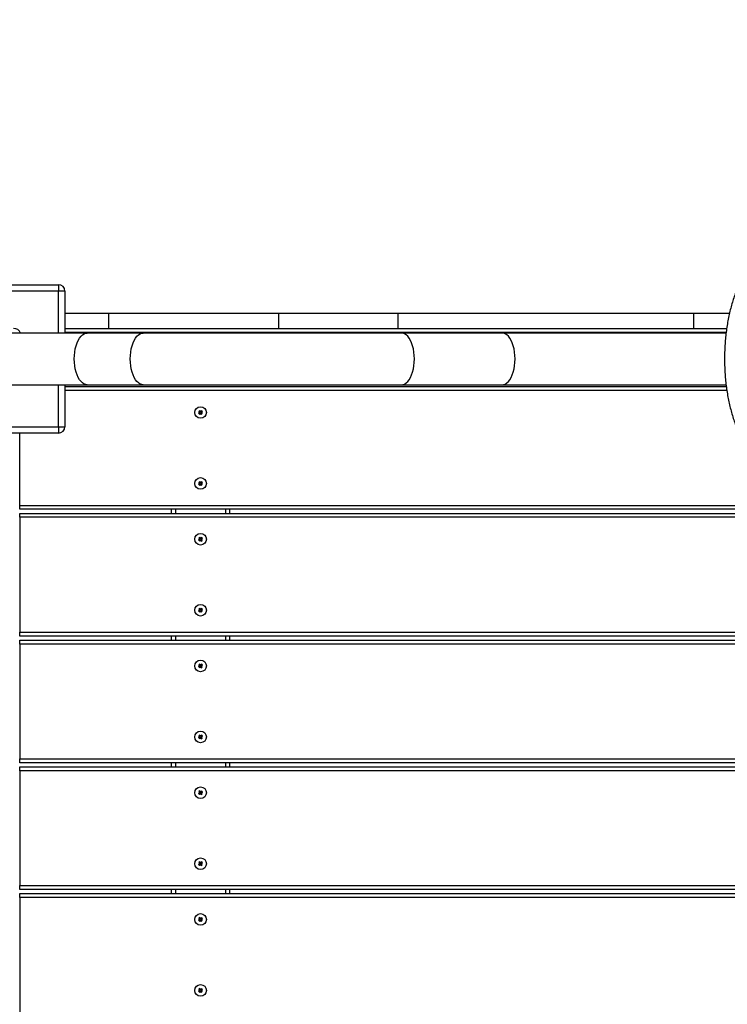
# Model space of a CAD drawing. Units: millimetres. Extents: x 2291 to 13894, y 2693 to 12221.
# Drawn here: x 8391 to 8939, y 7664 to 8427 of the extents above; entities that cross this region are included whole.
import ezdxf

# ---------------------------------------------------------------- set-up
doc = ezdxf.new("R2010")
doc.units = ezdxf.units.MM
doc.header["$LTSCALE"] = 60
doc.header["$PDSIZE"] = -1
doc.layers.add('TIPTAP', color=6, linetype='Continuous')
doc.layers.add('TIPTAP_DIM', color=9, linetype='Continuous')
doc.dimstyles.new('0000000028386F98', dxfattribs={"dimscale": 100, "dimtxt": 1, "dimasz": 1, "dimexe": 1, "dimexo": 1, "dimgap": 1, "dimtad": 1, "dimdec": 0, "dimtxsty": 'Standard', "dimblk": 'OBLIQUE', "dimcen": 2.5, "dimdle": 1, "dimadec": 0, "dimazin": 0, "dimtfac": 1, "dimtdec": 0, "dimtmove": 0, "dimatfit": 3, "dimldrblk": 'OBLIQUE', "dimfxl": 0, "dimarcsym": 0})

# ---------------------------------------------------------------- blocks, each defined once
blk = doc.blocks.new('_Oblique')
at = {"color": 0, "linetype": 'ByBlock', "lineweight": -2}
blk.add_line((-0.5, -0.5), (0.5, 0.5), dxfattribs=at)
blk = doc.blocks.new('_D')
at = {"layer": 'Defpoints', "color": 0}
for p in [(13793.98, 12019.2), (13793.98, 7093.53), (4173.15, 7078.53)]:
    blk.add_point(p, dxfattribs=at)
at = {"layer": 'TIPTAP_DIM', "color": 0, "linetype": 'ByBlock', "lineweight": -2}
for p, q in [((4173.15, 11919.2), (4173.15, 12119.2)), ((13793.98, 11919.2), (13793.98, 12119.2)), ((4073.15, 12019.2), (13893.98, 12019.2))]:
    blk.add_line(p, q, dxfattribs=at)
at = {"layer": 'TIPTAP_DIM', "color": 0, "lineweight": -2, "xscale": 100, "yscale": 100, "zscale": 100, "rotation": 180}
blk.add_blockref('_Oblique', (4173.15, 12019.2), dxfattribs=at)
at = {"layer": 'TIPTAP_DIM', "color": 0, "lineweight": -2, "xscale": 100, "yscale": 100, "zscale": 100}
blk.add_blockref('_Oblique', (13793.98, 12019.2), dxfattribs=at)
at = {"layer": 'TIPTAP_DIM', "color": 0, "insert": (8983.57, 12219.2), "char_height": 100, "attachment_point": 2}
blk.add_mtext('9621', dxfattribs=at)
blk = doc.blocks.new('LM223_Top')
at = {"layer": 'TIPTAP', "linetype": 'Continuous', "lineweight": 25}
for p, q in [((-612.7, 1958.66), (-507.7, 1958.66)), ((-507.7, 1953.66), (-612.7, 1953.66)), ((-507.7, 1958.66), (-507.7, 1953.66)), ((-502.7, 1953.66), (-507.7, 1953.66)), ((-507.7, 1921.16), (-507.7, 1953.66)), ((-502.7, 1953.66), (-502.7, 1921.16)), ((-502.7, 1936.66), (-468.91, 1936.66)), ((-468.91, 1936.66), (-468.91, 1924.66)), ((-468.91, 1936.66), (-337.32, 1936.66)), ((-337.32, 1936.66), (-337.32, 1924.66)), ((-337.32, 1936.66), (-245.06, 1936.66)), ((-245.06, 1936.66), (-245.06, 1924.66)), ((-245.06, 1936.66), (-16, 1936.66)), ((-16, 1936.66), (-16, 1924.66)), ((-16, 1936.66), (11.76, 1936.66)), ((-502.7, 1924.66), (-468.91, 1924.66)), ((-468.91, 1924.66), (-337.32, 1924.66)), ((-337.32, 1924.66), (-245.06, 1924.66)), ((-245.06, 1924.66), (-16, 1924.66)), ((-16, 1924.66), (9.52, 1924.66)), ((-485.44, 1921.16), (-685.44, 1921.16)), ((9.18, 1921.66), (-502.7, 1921.66)), ((-442.14, 1921.16), (-485.44, 1921.16)), ((-242.14, 1921.16), (-442.14, 1921.16)), ((-164.2, 1921.16), (-242.14, 1921.16)), ((9.16, 1921.16), (-164.2, 1921.16)), ((-685.44, 1881.16), (-485.44, 1881.16)), ((-507.7, 1848.66), (-507.7, 1881.16)), ((-502.7, 1881.16), (-502.7, 1848.66)), ((-502.7, 1879.66), (9.3, 1879.66)), ((-485.44, 1881.16), (-442.14, 1881.16)), ((-442.14, 1881.16), (-242.14, 1881.16)), ((-242.14, 1881.16), (-164.2, 1881.16)), ((-164.2, 1881.16), (9.16, 1881.16)), ((9.72, 1876.66), (-502.7, 1876.66)), ((-398.4, 1859.74), (-399.19, 1859.12)), ((-398.7, 1859.07), (-399.19, 1859.12)), ((-399.19, 1859.12), (-398.57, 1858.34)), ((-398.24, 1861.15), (-399.02, 1860.53)), ((-398.53, 1860.47), (-399.02, 1860.53)), ((-399.02, 1860.53), (-398.4, 1859.74)), ((-397.92, 1859.68), (-398.7, 1859.07)), ((-398.7, 1859.07), (-398.51, 1858.82)), ((-398.57, 1858.34), (-397.78, 1858.96)), ((-398.51, 1858.82), (-398.57, 1858.34)), ((-398.29, 1860.66), (-398.53, 1860.47)), ((-398.53, 1860.47), (-397.92, 1859.68)), ((-398.51, 1858.82), (-397.73, 1859.44)), ((-397.92, 1859.68), (-398.4, 1859.74)), ((-398.29, 1860.66), (-398.24, 1861.15)), ((-397.67, 1859.88), (-398.29, 1860.66)), ((-397.62, 1860.36), (-398.24, 1861.15)), ((-397.73, 1859.44), (-397.78, 1858.96)), ((-397.78, 1858.96), (-397.16, 1858.17)), ((-397.73, 1859.44), (-397.11, 1858.66)), ((-396.89, 1860.49), (-397.67, 1859.88)), ((-397.67, 1859.88), (-397.62, 1860.36)), ((-396.83, 1860.98), (-397.62, 1860.36)), ((-397.48, 1859.63), (-396.7, 1860.25)), ((-397.48, 1859.63), (-397, 1859.58)), ((-396.86, 1858.85), (-397.48, 1859.63)), ((-397.16, 1858.17), (-396.38, 1858.79)), ((-397.11, 1858.66), (-397.16, 1858.17)), ((-397.11, 1858.66), (-396.86, 1858.85)), ((-397, 1859.58), (-396.21, 1860.2)), ((-396.38, 1858.79), (-397, 1859.58)), ((-396.89, 1860.49), (-396.83, 1860.98)), ((-396.7, 1860.25), (-396.89, 1860.49)), ((-396.86, 1858.85), (-396.38, 1858.79)), ((-396.21, 1860.2), (-396.83, 1860.98)), ((-396.7, 1860.25), (-396.21, 1860.2)), ((-612.7, 1848.66), (-507.7, 1848.66)), ((-507.7, 1848.66), (-502.7, 1848.66)), ((-507.7, 1848.66), (-507.7, 1843.66)), ((-507.7, 1843.66), (-612.7, 1843.66)), ((-537.7, 1787.66), (-537.7, 1843.66)), ((-398.4, 1804.74), (-399.19, 1804.12)), ((-399.19, 1804.12), (-398.57, 1803.34)), ((-398.7, 1804.07), (-399.19, 1804.12)), ((-398.24, 1806.15), (-399.02, 1805.53)), ((-399.02, 1805.53), (-398.4, 1804.74)), ((-398.53, 1805.47), (-399.02, 1805.53)), ((-397.92, 1804.68), (-398.7, 1804.07)), ((-398.7, 1804.07), (-398.51, 1803.82)), ((-398.57, 1803.34), (-397.78, 1803.96)), ((-398.51, 1803.82), (-398.57, 1803.34)), ((-398.29, 1805.66), (-398.53, 1805.47)), ((-398.53, 1805.47), (-397.92, 1804.68)), ((-398.51, 1803.82), (-397.73, 1804.44)), ((-397.92, 1804.68), (-398.4, 1804.74)), ((-398.29, 1805.66), (-398.24, 1806.15)), ((-397.67, 1804.88), (-398.29, 1805.66)), ((-397.62, 1805.36), (-398.24, 1806.15)), ((-397.73, 1804.44), (-397.78, 1803.96)), ((-397.78, 1803.96), (-397.16, 1803.17)), ((-397.73, 1804.44), (-397.11, 1803.66)), ((-396.89, 1805.49), (-397.67, 1804.88)), ((-397.67, 1804.88), (-397.62, 1805.36)), ((-396.83, 1805.98), (-397.62, 1805.36)), ((-397.48, 1804.63), (-396.7, 1805.25)), ((-397.48, 1804.63), (-397, 1804.58)), ((-396.86, 1803.85), (-397.48, 1804.63)), ((-397.16, 1803.17), (-396.38, 1803.79)), ((-397.11, 1803.66), (-397.16, 1803.17)), ((-397.11, 1803.66), (-396.86, 1803.85)), ((-397, 1804.58), (-396.21, 1805.2)), ((-396.38, 1803.79), (-397, 1804.58)), ((-396.89, 1805.49), (-396.83, 1805.98)), ((-396.7, 1805.25), (-396.89, 1805.49)), ((-396.86, 1803.85), (-396.38, 1803.79)), ((-396.21, 1805.2), (-396.83, 1805.98)), ((-396.7, 1805.25), (-396.21, 1805.2)), ((-537.7, 1784.66), (-537.7, 1787.66)), ((-537.7, 1787.66), (92.22, 1787.66)), ((93.68, 1784.66), (-537.7, 1784.66)), ((-537.7, 1778.46), (-537.7, 1781.46)), ((-537.7, 1781.46), (95.31, 1781.46)), ((-537.7, 1778.46), (-537.7, 1689.46)), ((96.91, 1778.46), (-537.7, 1778.46)), ((-420.2, 1781.46), (-420.2, 1784.66)), ((-417.2, 1784.66), (-417.2, 1781.46)), ((-378.2, 1781.46), (-378.2, 1784.66)), ((-375.2, 1784.66), (-375.2, 1781.46)), ((-398.24, 1762.95), (-399.02, 1762.33)), ((-399.02, 1762.33), (-398.4, 1761.54)), ((-398.53, 1762.27), (-399.02, 1762.33)), ((-398.29, 1762.46), (-398.53, 1762.27)), ((-398.53, 1762.27), (-397.92, 1761.48)), ((-398.29, 1762.46), (-398.24, 1762.95)), ((-397.67, 1761.68), (-398.29, 1762.46)), ((-397.62, 1762.16), (-398.24, 1762.95)), ((-396.89, 1762.29), (-397.67, 1761.68)), ((-396.83, 1762.78), (-397.62, 1762.16)), ((-396.89, 1762.29), (-396.83, 1762.78)), ((-396.7, 1762.05), (-396.89, 1762.29)), ((-396.21, 1762), (-396.83, 1762.78)), ((-398.4, 1761.54), (-399.19, 1760.92)), ((-398.7, 1760.87), (-399.19, 1760.92)), ((-399.19, 1760.92), (-398.57, 1760.14)), ((-397.92, 1761.48), (-398.7, 1760.87)), ((-398.7, 1760.87), (-398.51, 1760.62)), ((-398.57, 1760.14), (-397.78, 1760.76)), ((-398.51, 1760.62), (-398.57, 1760.14)), ((-398.51, 1760.62), (-397.73, 1761.24)), ((-397.92, 1761.48), (-398.4, 1761.54)), ((-397.73, 1761.24), (-397.78, 1760.76)), ((-397.78, 1760.76), (-397.16, 1759.97)), ((-397.73, 1761.24), (-397.11, 1760.46)), ((-397.67, 1761.68), (-397.62, 1762.16)), ((-397.48, 1761.43), (-396.7, 1762.05)), ((-397.48, 1761.43), (-397, 1761.38)), ((-396.86, 1760.65), (-397.48, 1761.43)), ((-397.16, 1759.97), (-396.38, 1760.59)), ((-397.11, 1760.46), (-397.16, 1759.97)), ((-397.11, 1760.46), (-396.86, 1760.65)), ((-397, 1761.38), (-396.21, 1762)), ((-396.38, 1760.59), (-397, 1761.38)), ((-396.86, 1760.65), (-396.38, 1760.59)), ((-396.7, 1762.05), (-396.21, 1762)), ((-398.4, 1706.54), (-399.19, 1705.92)), ((-398.7, 1705.87), (-399.19, 1705.92)), ((-399.19, 1705.92), (-398.57, 1705.14)), ((-398.24, 1707.95), (-399.02, 1707.33)), ((-398.53, 1707.27), (-399.02, 1707.33)), ((-399.02, 1707.33), (-398.4, 1706.54)), ((-397.92, 1706.48), (-398.7, 1705.87)), ((-398.7, 1705.87), (-398.51, 1705.62)), ((-398.57, 1705.14), (-397.78, 1705.76)), ((-398.51, 1705.62), (-398.57, 1705.14)), ((-398.29, 1707.46), (-398.53, 1707.27)), ((-398.53, 1707.27), (-397.92, 1706.48)), ((-398.51, 1705.62), (-397.73, 1706.24)), ((-397.92, 1706.48), (-398.4, 1706.54)), ((-398.29, 1707.46), (-398.24, 1707.95)), ((-397.67, 1706.68), (-398.29, 1707.46)), ((-397.62, 1707.16), (-398.24, 1707.95)), ((-397.73, 1706.24), (-397.78, 1705.76)), ((-397.78, 1705.76), (-397.16, 1704.97)), ((-397.73, 1706.24), (-397.11, 1705.46)), ((-396.89, 1707.29), (-397.67, 1706.68)), ((-397.67, 1706.68), (-397.62, 1707.16)), ((-396.83, 1707.78), (-397.62, 1707.16)), ((-397.48, 1706.43), (-396.7, 1707.05)), ((-396.86, 1705.65), (-397.48, 1706.43)), ((-397.48, 1706.43), (-397, 1706.38)), ((-397.16, 1704.97), (-396.38, 1705.59)), ((-397.11, 1705.46), (-397.16, 1704.97)), ((-397.11, 1705.46), (-396.86, 1705.65)), ((-397, 1706.38), (-396.21, 1707)), ((-396.38, 1705.59), (-397, 1706.38)), ((-396.89, 1707.29), (-396.83, 1707.78)), ((-396.7, 1707.05), (-396.89, 1707.29)), ((-396.86, 1705.65), (-396.38, 1705.59)), ((-396.21, 1707), (-396.83, 1707.78)), ((-396.7, 1707.05), (-396.21, 1707)), ((-537.7, 1689.46), (537.3, 1689.46)), ((-537.7, 1686.46), (-537.7, 1689.46)), ((537.3, 1686.46), (-537.7, 1686.46)), ((-420.2, 1683.26), (-420.2, 1686.46)), ((-417.2, 1686.46), (-417.2, 1683.26)), ((-378.2, 1683.26), (-378.2, 1686.46)), ((-375.2, 1686.46), (-375.2, 1683.26)), ((-537.7, 1680.26), (-537.7, 1683.26)), ((-537.7, 1683.26), (537.3, 1683.26)), ((537.3, 1680.26), (-537.7, 1680.26)), ((-537.7, 1680.26), (-537.7, 1591.26)), ((-398.4, 1663.34), (-399.19, 1662.72)), ((-398.24, 1664.75), (-399.02, 1664.13)), ((-398.53, 1664.07), (-399.02, 1664.13)), ((-399.02, 1664.13), (-398.4, 1663.34)), ((-397.92, 1663.28), (-398.7, 1662.67)), ((-398.29, 1664.26), (-398.53, 1664.07)), ((-398.53, 1664.07), (-397.92, 1663.28)), ((-397.92, 1663.28), (-398.4, 1663.34)), ((-398.29, 1664.26), (-398.24, 1664.75)), ((-397.67, 1663.48), (-398.29, 1664.26)), ((-397.62, 1663.96), (-398.24, 1664.75)), ((-396.89, 1664.09), (-397.67, 1663.48)), ((-397.67, 1663.48), (-397.62, 1663.96)), ((-396.83, 1664.58), (-397.62, 1663.96)), ((-397.48, 1663.23), (-396.7, 1663.85)), ((-397.48, 1663.23), (-397, 1663.18)), ((-396.86, 1662.45), (-397.48, 1663.23)), ((-397, 1663.18), (-396.21, 1663.8)), ((-396.38, 1662.39), (-397, 1663.18)), ((-396.89, 1664.09), (-396.83, 1664.58)), ((-396.7, 1663.85), (-396.89, 1664.09)), ((-396.21, 1663.8), (-396.83, 1664.58)), ((-396.7, 1663.85), (-396.21, 1663.8)), ((-398.7, 1662.67), (-399.19, 1662.72)), ((-399.19, 1662.72), (-398.57, 1661.94)), ((-398.7, 1662.67), (-398.51, 1662.42)), ((-398.57, 1661.94), (-397.78, 1662.56)), ((-398.51, 1662.42), (-398.57, 1661.94)), ((-398.51, 1662.42), (-397.73, 1663.04)), ((-397.73, 1663.04), (-397.78, 1662.56)), ((-397.78, 1662.56), (-397.16, 1661.77)), ((-397.73, 1663.04), (-397.11, 1662.26)), ((-397.16, 1661.77), (-396.38, 1662.39)), ((-397.11, 1662.26), (-397.16, 1661.77)), ((-397.11, 1662.26), (-396.86, 1662.45)), ((-396.86, 1662.45), (-396.38, 1662.39)), ((-398.24, 1609.75), (-399.02, 1609.13)), ((-398.29, 1609.26), (-398.24, 1609.75)), ((-397.62, 1608.96), (-398.24, 1609.75)), ((-398.4, 1608.34), (-399.19, 1607.72)), ((-399.19, 1607.72), (-398.57, 1606.94)), ((-398.7, 1607.67), (-399.19, 1607.72)), ((-398.53, 1609.07), (-399.02, 1609.13)), ((-399.02, 1609.13), (-398.4, 1608.34)), ((-397.92, 1608.28), (-398.7, 1607.67)), ((-398.7, 1607.67), (-398.51, 1607.42)), ((-398.57, 1606.94), (-397.78, 1607.56)), ((-398.51, 1607.42), (-398.57, 1606.94)), ((-398.29, 1609.26), (-398.53, 1609.07)), ((-398.53, 1609.07), (-397.92, 1608.28)), ((-398.51, 1607.42), (-397.73, 1608.04)), ((-397.92, 1608.28), (-398.4, 1608.34)), ((-397.67, 1608.48), (-398.29, 1609.26)), ((-397.73, 1608.04), (-397.78, 1607.56)), ((-397.78, 1607.56), (-397.16, 1606.77)), ((-397.73, 1608.04), (-397.11, 1607.26)), ((-396.89, 1609.09), (-397.67, 1608.48)), ((-397.67, 1608.48), (-397.62, 1608.96)), ((-396.83, 1609.58), (-397.62, 1608.96)), ((-397.48, 1608.23), (-396.7, 1608.85)), ((-396.86, 1607.45), (-397.48, 1608.23)), ((-397.48, 1608.23), (-397, 1608.18)), ((-397.16, 1606.77), (-396.38, 1607.39)), ((-397.11, 1607.26), (-397.16, 1606.77)), ((-397.11, 1607.26), (-396.86, 1607.45)), ((-397, 1608.18), (-396.21, 1608.8)), ((-396.38, 1607.39), (-397, 1608.18)), ((-396.89, 1609.09), (-396.83, 1609.58)), ((-396.7, 1608.85), (-396.89, 1609.09)), ((-396.86, 1607.45), (-396.38, 1607.39)), ((-396.21, 1608.8), (-396.83, 1609.58)), ((-396.7, 1608.85), (-396.21, 1608.8)), ((-537.7, 1591.26), (537.3, 1591.26)), ((-537.7, 1588.26), (-537.7, 1591.26)), ((537.3, 1588.26), (-537.7, 1588.26)), ((-420.2, 1585.06), (-420.2, 1588.26)), ((-417.2, 1588.26), (-417.2, 1585.06)), ((-378.2, 1585.06), (-378.2, 1588.26)), ((-375.2, 1588.26), (-375.2, 1585.06)), ((-537.7, 1582.06), (-537.7, 1585.06)), ((-537.7, 1585.06), (537.3, 1585.06)), ((537.3, 1582.06), (-537.7, 1582.06)), ((-537.7, 1582.06), (-537.7, 1493.06)), ((-398.4, 1565.14), (-399.19, 1564.52)), ((-398.7, 1564.47), (-399.19, 1564.52)), ((-399.19, 1564.52), (-398.57, 1563.74)), ((-398.24, 1566.55), (-399.02, 1565.93)), ((-399.02, 1565.93), (-398.4, 1565.14)), ((-398.53, 1565.87), (-399.02, 1565.93)), ((-397.92, 1565.08), (-398.7, 1564.47)), ((-398.7, 1564.47), (-398.51, 1564.22)), ((-398.57, 1563.74), (-397.78, 1564.36)), ((-398.51, 1564.22), (-398.57, 1563.74)), ((-398.29, 1566.06), (-398.53, 1565.87)), ((-398.53, 1565.87), (-397.92, 1565.08)), ((-398.51, 1564.22), (-397.73, 1564.84)), ((-397.92, 1565.08), (-398.4, 1565.14)), ((-398.29, 1566.06), (-398.24, 1566.55)), ((-397.67, 1565.28), (-398.29, 1566.06)), ((-397.62, 1565.76), (-398.24, 1566.55)), ((-397.73, 1564.84), (-397.78, 1564.36)), ((-397.78, 1564.36), (-397.16, 1563.57)), ((-397.73, 1564.84), (-397.11, 1564.06)), ((-396.89, 1565.89), (-397.67, 1565.28)), ((-397.67, 1565.28), (-397.62, 1565.76)), ((-396.83, 1566.38), (-397.62, 1565.76)), ((-397.48, 1565.03), (-396.7, 1565.65)), ((-396.86, 1564.25), (-397.48, 1565.03)), ((-397.48, 1565.03), (-397, 1564.98)), ((-397.16, 1563.57), (-396.38, 1564.19)), ((-397.11, 1564.06), (-397.16, 1563.57)), ((-397.11, 1564.06), (-396.86, 1564.25)), ((-397, 1564.98), (-396.21, 1565.6)), ((-396.38, 1564.19), (-397, 1564.98)), ((-396.89, 1565.89), (-396.83, 1566.38)), ((-396.7, 1565.65), (-396.89, 1565.89)), ((-396.86, 1564.25), (-396.38, 1564.19)), ((-396.21, 1565.6), (-396.83, 1566.38)), ((-396.7, 1565.65), (-396.21, 1565.6)), ((-398.24, 1511.55), (-399.02, 1510.93)), ((-399.02, 1510.93), (-398.4, 1510.14)), ((-398.53, 1510.87), (-399.02, 1510.93)), ((-398.29, 1511.06), (-398.53, 1510.87)), ((-398.53, 1510.87), (-397.92, 1510.08)), ((-398.29, 1511.06), (-398.24, 1511.55)), ((-397.67, 1510.28), (-398.29, 1511.06)), ((-397.62, 1510.76), (-398.24, 1511.55)), ((-396.89, 1510.89), (-397.67, 1510.28)), ((-397.67, 1510.28), (-397.62, 1510.76)), ((-396.83, 1511.38), (-397.62, 1510.76)), ((-397.48, 1510.03), (-396.7, 1510.65)), ((-397, 1509.98), (-396.21, 1510.6)), ((-396.89, 1510.89), (-396.83, 1511.38)), ((-396.7, 1510.65), (-396.89, 1510.89)), ((-396.21, 1510.6), (-396.83, 1511.38)), ((-396.7, 1510.65), (-396.21, 1510.6)), ((-398.4, 1510.14), (-399.19, 1509.52)), ((-399.19, 1509.52), (-398.57, 1508.74)), ((-398.7, 1509.47), (-399.19, 1509.52)), ((-397.92, 1510.08), (-398.7, 1509.47)), ((-398.7, 1509.47), (-398.51, 1509.22)), ((-398.57, 1508.74), (-397.78, 1509.36)), ((-398.51, 1509.22), (-398.57, 1508.74)), ((-398.51, 1509.22), (-397.73, 1509.84)), ((-397.92, 1510.08), (-398.4, 1510.14)), ((-397.73, 1509.84), (-397.78, 1509.36)), ((-397.78, 1509.36), (-397.16, 1508.57)), ((-397.73, 1509.84), (-397.11, 1509.06)), ((-396.86, 1509.25), (-397.48, 1510.03)), ((-397.48, 1510.03), (-397, 1509.98)), ((-397.16, 1508.57), (-396.38, 1509.19)), ((-397.11, 1509.06), (-397.16, 1508.57)), ((-397.11, 1509.06), (-396.86, 1509.25)), ((-396.38, 1509.19), (-397, 1509.98)), ((-396.86, 1509.25), (-396.38, 1509.19)), ((-537.7, 1493.06), (537.3, 1493.06)), ((-537.7, 1490.06), (-537.7, 1493.06)), ((537.3, 1490.06), (-537.7, 1490.06)), ((-420.2, 1486.86), (-420.2, 1490.06)), ((-417.2, 1490.06), (-417.2, 1486.86)), ((-378.2, 1486.86), (-378.2, 1490.06)), ((-375.2, 1490.06), (-375.2, 1486.86)), ((-537.7, 1483.86), (-537.7, 1486.86)), ((-537.7, 1486.86), (537.3, 1486.86)), ((537.3, 1483.86), (-537.7, 1483.86)), ((-537.7, 1483.86), (-537.7, 1394.86)), ((-398.4, 1466.94), (-399.19, 1466.32)), ((-398.7, 1466.27), (-399.19, 1466.32)), ((-399.19, 1466.32), (-398.57, 1465.54)), ((-398.24, 1468.35), (-399.02, 1467.73)), ((-398.53, 1467.67), (-399.02, 1467.73)), ((-399.02, 1467.73), (-398.4, 1466.94)), ((-397.92, 1466.88), (-398.7, 1466.27)), ((-398.7, 1466.27), (-398.51, 1466.02)), ((-398.57, 1465.54), (-397.78, 1466.16)), ((-398.51, 1466.02), (-398.57, 1465.54)), ((-398.29, 1467.86), (-398.53, 1467.67)), ((-398.53, 1467.67), (-397.92, 1466.88)), ((-398.51, 1466.02), (-397.73, 1466.64)), ((-397.92, 1466.88), (-398.4, 1466.94)), ((-398.29, 1467.86), (-398.24, 1468.35)), ((-397.67, 1467.08), (-398.29, 1467.86)), ((-397.62, 1467.56), (-398.24, 1468.35)), ((-397.73, 1466.64), (-397.78, 1466.16)), ((-397.78, 1466.16), (-397.16, 1465.37)), ((-397.73, 1466.64), (-397.11, 1465.86)), ((-396.89, 1467.69), (-397.67, 1467.08)), ((-397.67, 1467.08), (-397.62, 1467.56)), ((-396.83, 1468.18), (-397.62, 1467.56)), ((-397.48, 1466.83), (-396.7, 1467.45)), ((-396.86, 1466.05), (-397.48, 1466.83)), ((-397.48, 1466.83), (-397, 1466.78)), ((-397.16, 1465.37), (-396.38, 1465.99)), ((-397.11, 1465.86), (-397.16, 1465.37)), ((-397.11, 1465.86), (-396.86, 1466.05)), ((-397, 1466.78), (-396.21, 1467.4)), ((-396.38, 1465.99), (-397, 1466.78)), ((-396.89, 1467.69), (-396.83, 1468.18)), ((-396.7, 1467.45), (-396.89, 1467.69)), ((-396.86, 1466.05), (-396.38, 1465.99)), ((-396.21, 1467.4), (-396.83, 1468.18)), ((-396.7, 1467.45), (-396.21, 1467.4)), ((-398.4, 1411.94), (-399.19, 1411.32)), ((-399.19, 1411.32), (-398.57, 1410.54)), ((-398.7, 1411.27), (-399.19, 1411.32)), ((-398.24, 1413.35), (-399.02, 1412.73)), ((-399.02, 1412.73), (-398.4, 1411.94)), ((-398.53, 1412.67), (-399.02, 1412.73)), ((-397.92, 1411.88), (-398.7, 1411.27)), ((-398.29, 1412.86), (-398.53, 1412.67)), ((-398.53, 1412.67), (-397.92, 1411.88)), ((-398.51, 1411.02), (-397.73, 1411.64)), ((-397.92, 1411.88), (-398.4, 1411.94)), ((-398.29, 1412.86), (-398.24, 1413.35)), ((-397.67, 1412.08), (-398.29, 1412.86)), ((-397.62, 1412.56), (-398.24, 1413.35)), ((-397.73, 1411.64), (-397.78, 1411.16)), ((-397.73, 1411.64), (-397.11, 1410.86)), ((-396.89, 1412.69), (-397.67, 1412.08)), ((-397.67, 1412.08), (-397.62, 1412.56)), ((-396.83, 1413.18), (-397.62, 1412.56)), ((-397.48, 1411.83), (-396.7, 1412.45)), ((-396.86, 1411.05), (-397.48, 1411.83)), ((-397.48, 1411.83), (-397, 1411.78)), ((-397, 1411.78), (-396.21, 1412.4)), ((-396.38, 1410.99), (-397, 1411.78)), ((-396.89, 1412.69), (-396.83, 1413.18)), ((-396.7, 1412.45), (-396.89, 1412.69)), ((-396.21, 1412.4), (-396.83, 1413.18)), ((-396.7, 1412.45), (-396.21, 1412.4)), ((-398.7, 1411.27), (-398.51, 1411.02)), ((-398.57, 1410.54), (-397.78, 1411.16)), ((-398.51, 1411.02), (-398.57, 1410.54)), ((-397.78, 1411.16), (-397.16, 1410.37)), ((-397.16, 1410.37), (-396.38, 1410.99)), ((-397.11, 1410.86), (-397.16, 1410.37)), ((-397.11, 1410.86), (-396.86, 1411.05)), ((-396.86, 1411.05), (-396.38, 1410.99))]:
    blk.add_line(p, q, dxfattribs=at)
at = {"layer": 'TIPTAP', "linetype": 'Continuous', "lineweight": 25, "flags": 128}
for points in [[(-495.44, 1901.16), (-495.35, 1903.83), (-495.09, 1906.44), (-494.65, 1908.97), (-494.05, 1911.35), (-493.29, 1913.55), (-492.4, 1915.54), (-491.37, 1917.26), (-490.25, 1918.7), (-489.04, 1919.82), (-487.76, 1920.61), (-486.44, 1921.06), (-485.44, 1921.16)], [(-452.14, 1901.16), (-452.05, 1903.83), (-451.79, 1906.44), (-451.35, 1908.97), (-450.75, 1911.35), (-449.99, 1913.55), (-449.09, 1915.54), (-448.07, 1917.26), (-446.95, 1918.7), (-445.74, 1919.82), (-444.46, 1920.61), (-443.14, 1921.06), (-442.14, 1921.16)], [(-232.14, 1901.16), (-232.23, 1903.83), (-232.5, 1906.44), (-232.94, 1908.97), (-233.54, 1911.35), (-234.29, 1913.55), (-235.19, 1915.54), (-236.21, 1917.26), (-237.34, 1918.7), (-238.55, 1919.82), (-239.82, 1920.61), (-241.14, 1921.06), (-242.14, 1921.16)], [(-154.2, 1901.16), (-154.29, 1903.83), (-154.55, 1906.44), (-154.99, 1908.97), (-155.6, 1911.35), (-156.35, 1913.55), (-157.25, 1915.54), (-158.27, 1917.26), (-159.39, 1918.7), (-160.61, 1919.82), (-161.88, 1920.61), (-163.2, 1921.06), (-164.2, 1921.16)], [(-485.44, 1881.16), (-486.44, 1881.26), (-487.76, 1881.7), (-489.04, 1882.5), (-490.25, 1883.62), (-491.37, 1885.06), (-492.4, 1886.78), (-493.29, 1888.76), (-494.05, 1890.97), (-494.65, 1893.35), (-495.09, 1895.88), (-495.35, 1898.49), (-495.44, 1901.16)], [(-442.14, 1881.16), (-443.14, 1881.26), (-444.46, 1881.7), (-445.74, 1882.5), (-446.95, 1883.62), (-448.07, 1885.06), (-449.09, 1886.78), (-449.99, 1888.76), (-450.75, 1890.97), (-451.35, 1893.35), (-451.79, 1895.88), (-452.05, 1898.49), (-452.14, 1901.16)], [(-242.14, 1881.16), (-241.14, 1881.26), (-239.82, 1881.7), (-238.55, 1882.5), (-237.34, 1883.62), (-236.21, 1885.06), (-235.19, 1886.78), (-234.29, 1888.76), (-233.54, 1890.97), (-232.94, 1893.35), (-232.5, 1895.88), (-232.23, 1898.49), (-232.14, 1901.16)], [(-164.2, 1881.16), (-163.2, 1881.26), (-161.88, 1881.7), (-160.61, 1882.5), (-159.39, 1883.62), (-158.27, 1885.06), (-157.25, 1886.78), (-156.35, 1888.76), (-155.6, 1890.97), (-154.99, 1893.35), (-154.55, 1895.88), (-154.29, 1898.49), (-154.2, 1901.16)]]:
    blk.add_lwpolyline(points, dxfattribs=at)
at = {"layer": 'TIPTAP', "linetype": 'Continuous', "lineweight": 25}
for centre in [(-397.7, 1859.66), (-397.7, 1804.66), (-397.7, 1761.46), (-397.7, 1706.46), (-397.7, 1663.26), (-397.7, 1608.26), (-397.7, 1565.06), (-397.7, 1510.06), (-397.7, 1466.86), (-397.7, 1411.86)]:
    blk.add_circle(centre, 4.5, dxfattribs=at)
for centre, radius, start, end in [((-507.7, 1953.66), 5, 0, 90), ((-542.52, 1918.84), 6, 22.77138, 90), ((-507.7, 1848.66), 5, 270, 0)]:
    blk.add_arc(centre, radius, start, end, dxfattribs=at)
blk.add_open_spline([(53.98, 1988.62), (53.51, 1988.62), (52.1, 1988.64), (49.74, 1988.32), (46.93, 1987.69), (44.15, 1986.73), (41.42, 1985.47), (38.73, 1983.9), (36.09, 1982.03), (33.52, 1979.85), (31.03, 1977.37), (28.62, 1974.61), (26.32, 1971.57), (24.12, 1968.27), (22.04, 1964.73), (20.09, 1960.96), (18.27, 1956.98), (16.58, 1952.8), (15.03, 1948.44), (13.63, 1943.92), (12.37, 1939.25), (11.26, 1934.45), (10.31, 1929.53), (9.51, 1924.51), (8.87, 1919.41), (8.38, 1914.25), (8.06, 1909.04), (7.9, 1903.81), (7.89, 1898.57), (8.06, 1893.33), (8.38, 1888.13), (8.86, 1882.97), (9.5, 1877.87), (10.3, 1872.85), (11.25, 1867.94), (12.35, 1863.14), (13.61, 1858.47), (15.01, 1853.95), (16.55, 1849.59), (18.24, 1845.41), (20.06, 1841.43), (22.01, 1837.65), (24.09, 1834.1), (26.29, 1830.79), (28.62, 1827.72), (31.05, 1824.92), (33.59, 1822.41), (36.22, 1820.19), (38.93, 1818.28), (41.71, 1816.69), (44.54, 1815.43), (47.39, 1814.5), (50.26, 1813.91), (52.56, 1813.65), (53.91, 1813.69), (54.29, 1813.7)], degree=3, knots=[0, 0, 0, 0, 0.008897, 0.026958, 0.045043, 0.063243, 0.081632, 0.100255, 0.119129, 0.138239, 0.15755, 0.17701, 0.19657, 0.216185, 0.235822, 0.255451, 0.27506, 0.294642, 0.314196, 0.333722, 0.35322, 0.372694, 0.392146, 0.411581, 0.431, 0.450408, 0.469807, 0.489201, 0.508592, 0.527984, 0.547379, 0.56678, 0.586189, 0.60561, 0.625047, 0.644503, 0.663981, 0.683486, 0.703019, 0.722585, 0.742185, 0.76182, 0.781489, 0.801185, 0.820897, 0.840596, 0.860246, 0.8798, 0.899202, 0.918397, 0.937339, 0.956013, 0.974434, 0.992653, 1, 1, 1, 1], dxfattribs=at)

msp = doc.modelspace()

# ---------------------------------------------------------------- block references
msp.add_blockref('LM223_Top', (8928.6, 6263.37))

# ---------------------------------------------------------------- dimensions: what is measured, and where the dimension line sits
at = {"layer": 'TIPTAP_DIM'}
dim = msp.add_linear_dim(base=(13793.98, 12019.2), p1=(4173.15, 7078.53), p2=(13793.98, 7093.53), angle=0, dimstyle='0000000028386F98', dxfattribs=at)
dim.commit()
dim.dimension.update_dxf_attribs({"geometry": '_D', "text_midpoint": (8983.57, 12019.2), "dimtype": 160})

doc.saveas('drawing.dxf')
